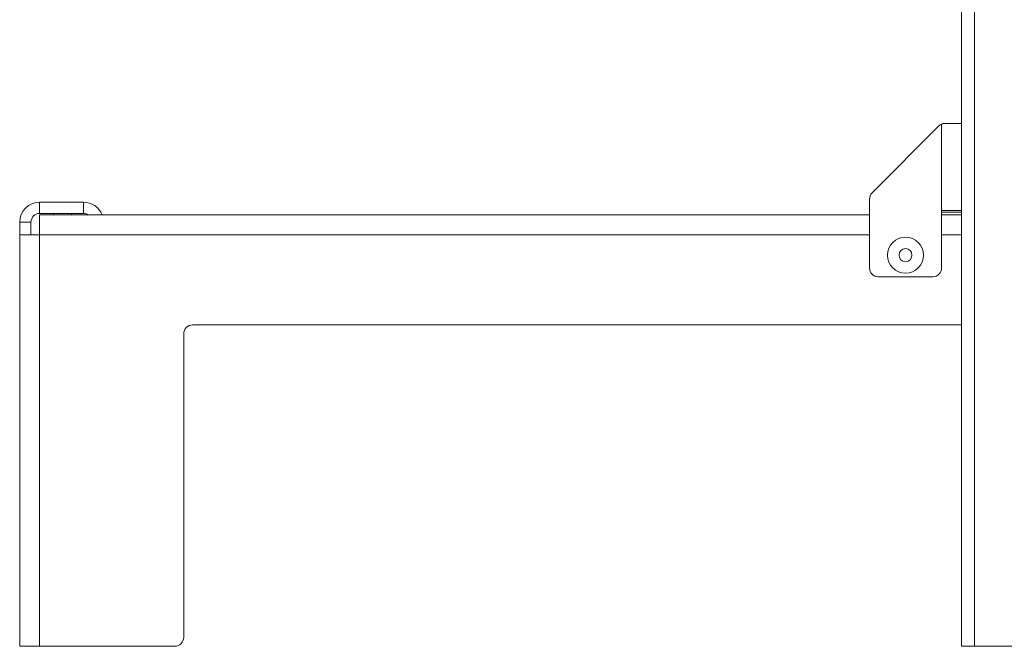
# Model space of a CAD drawing. Units: inches. Extents: x 30 to 102, y 47 to 189.
# Drawn here: x 79 to 86, y 47 to 51 of the extents above; entities that cross this region are included whole.
import ezdxf

# ---------------------------------------------------------------- set-up
doc = ezdxf.new("R2010")
doc.units = ezdxf.units.IN
doc.header["$MEASUREMENT"] = 0
doc.layers.add('1', color=7, linetype='Continuous')

msp = doc.modelspace()

# ---------------------------------------------------------------- linework, layer by layer
at = {"layer": '1', "color": 2, "linetype": 'Continuous', "lineweight": 18}
for p, q in [((85.3017, 46.7666), (85.3017, 53.2046)), ((85.3917, 46.7666), (85.3917, 53.2046)), ((85.1632, 49.7906), (85.1632, 50.3902)), ((85.1457, 50.378), (84.6808, 49.9132)), ((78.9017, 49.7706), (78.9017, 49.8491)), ((78.9017, 49.8491), (79.2057, 49.8491)), ((79.2057, 49.7706), (79.2057, 49.8491)), ((84.6632, 49.3916), (84.6632, 49.8708)), ((78.9017, 49.7706), (79.2057, 49.7706)), ((78.9987, 49.7706), (78.9987, 49.7606)), ((79.1237, 49.7606), (79.1237, 49.7706)), ((85.1632, 49.7906), (85.1632, 49.3916)), ((78.8417, 49.7106), (78.7632, 49.7106)), ((78.7632, 49.6221), (78.7632, 49.7106)), ((78.8417, 49.6221), (78.8417, 49.7106)), ((78.9017, 49.7606), (84.6632, 49.7606)), ((85.1632, 49.7606), (85.3017, 49.7606)), ((78.7632, 46.7671), (78.7632, 49.6221)), ((78.9017, 49.6221), (78.9017, 46.7671)), ((78.9017, 49.6221), (84.6632, 49.6221)), ((85.1632, 49.6221), (85.3017, 49.6221)), ((84.7232, 49.3316), (85.1032, 49.3316)), ((79.9637, 48.9971), (85.3017, 48.9971)), ((79.9017, 48.9351), (79.9017, 46.8291)), ((79.8397, 46.7671), (78.9017, 46.7671)), ((95.4117, 46.7666), (85.3917, 46.7666))]:
    msp.add_line(p, q, dxfattribs=at)
for radius in [0.125, 0.045]:
    msp.add_circle((84.9132, 49.4816), radius, dxfattribs=at)
for centre, radius, start, end in [((85.1881, 50.3356), 0.06, 114.4698, 135), ((84.7232, 49.8708), 0.06, 135, 180), ((78.9017, 49.7106), 0.1385, 90, 180), ((79.2057, 49.7106), 0.1385, 21.16266, 90), ((78.9017, 49.7106), 0.06, 90, 180), ((79.2057, 49.7106), 0.06, 56.44266, 90), ((84.7232, 49.3916), 0.06, 180, 270), ((85.1032, 49.3916), 0.06, 270, 0), ((79.9637, 48.9351), 0.062, 90, 180), ((79.8397, 46.8291), 0.062, 270, 0)]:
    msp.add_arc(centre, radius, start, end, dxfattribs=at)
for points, knots in [([(85.1881, 50.3956), (85.1789, 50.3949), (85.1697, 50.3927), (85.1632, 50.3902)], [0, 0, 0.358276, 0.729539, 1, 1]), ([(85.3017, 50.3956), (85.2964, 50.3956), (85.2563, 50.3956), (85.1881, 50.3956)], [0, 0, 0.046803, 0.400034, 1, 1]), ([(85.3017, 49.7906), (85.2832, 49.7906), (85.2325, 49.7906), (85.1632, 49.7906)], [0, 0, 0.133966, 0.5, 1, 1]), ([(85.3017, 49.7786), (85.2832, 49.7786), (85.2325, 49.7786), (85.1632, 49.7786)], [0, 0, 0.133966, 0.5, 1, 1]), ([(78.9017, 49.6221), (78.9017, 49.658), (78.9017, 49.7201), (78.9017, 49.7559), (78.9017, 49.7606)], [0, 0, 0.25882, 0.707124, 0.965944, 1, 1]), ([(78.7632, 49.6221), (78.7818, 49.6221), (78.8325, 49.6221), (78.9017, 49.6221)], [0, 0, 0.133966, 0.5, 1, 1]), ([(78.9017, 46.7671), (78.8659, 46.7671), (78.8038, 46.7671), (78.7679, 46.7671), (78.7632, 46.7671)], [0, 0, 0.258814, 0.707107, 0.965921, 1, 1]), ([(85.3917, 46.7666), (85.3639, 46.7666), (85.3189, 46.7666), (85.3017, 46.7666)], [0, 0, 0.309028, 0.809028, 1, 1])]:
    msp.add_open_spline(points, degree=1, knots=knots, dxfattribs=at)

doc.saveas('drawing.dxf')
